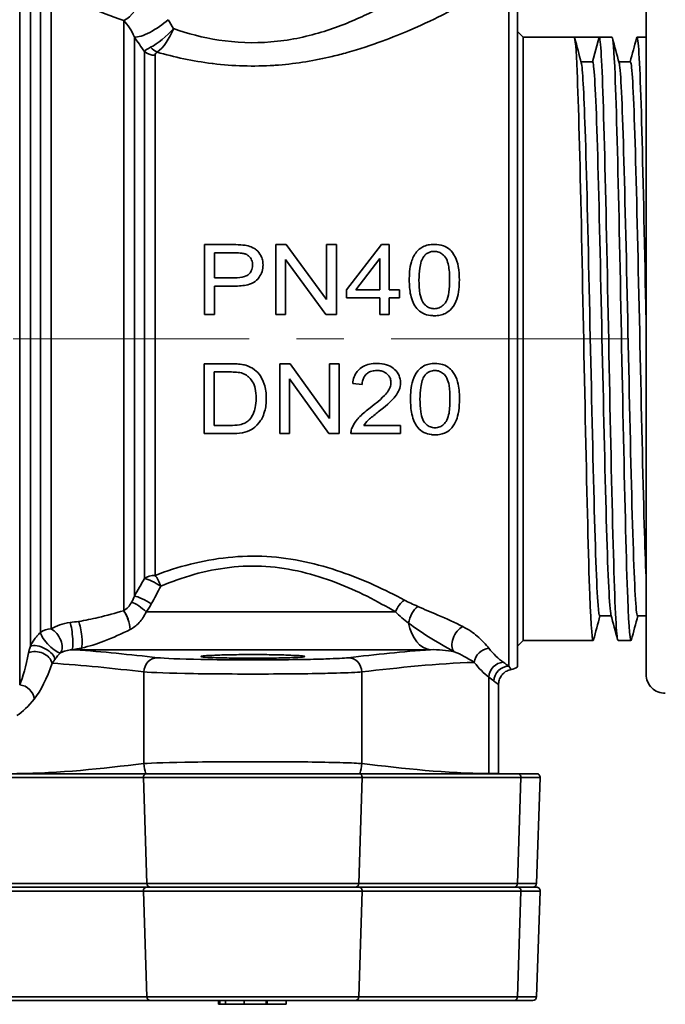
# Model space of a CAD drawing. Units: inches. Extents: x -762 to 4442, y -121 to 383.
# Drawn here: x -701 to -667, y -9 to 43 of the extents above; entities that cross this region are included whole.
import ezdxf

# ---------------------------------------------------------------- set-up
doc = ezdxf.new("R2010")
doc.units = ezdxf.units.IN
doc.header["$MEASUREMENT"] = 0
doc.linetypes.add('CENTER', pattern=[2, 1.25, -0.25, 0.25, -0.25])
doc.linetypes.add('LONG_DASH_DOTTED', pattern=[0.3001, 0.2362, -0.0295, 0.0049, -0.0295])
for name, color, linetype, lineweight in [('Centerline(Atlas Copco)', 7, 'LONG_DASH_DOTTED', 13), ('Visible Edges(Atlas Copco)', 7, 'Continuous', 35), ('Visible Tangent Edges(Atlas Copco)', 7, 'Continuous', 35)]:
    doc.layers.add(name, color=color, linetype=linetype, lineweight=lineweight)

# ---------------------------------------------------------------- blocks, each defined once
blk = doc.blocks.new('20')
at = {"layer": 'Centerline(Atlas Copco)', "linetype": 'CENTER', "ltscale": 10}
blk.add_line((-2.885, 0), (136.217, 0), dxfattribs=at)
at = {"layer": 'Visible Edges(Atlas Copco)'}
for p, q in [((90.6, -17.744), (90.6, 17.744)), ((83.8, 17.353), (83.8, -17.353)), ((84.1, 15.955), (83.8, 16.255)), ((84.1, -15.955), (84.1, 15.955)), ((84.1, 15.955), (86.8, 15.955)), ((86.8, 15.955), (88.12, 15.955)), ((87.77, 14.65), (88.12, 15.955)), ((88.12, 15.955), (88.8, 15.955)), ((90.12, 15.955), (90.6, 15.955)), ((87.163, 14.65), (87.77, 14.65)), ((89.163, 14.65), (89.77, 14.65)), ((67.237, 1.286), (67.237, 4.986)), ((68.771, 4.986), (67.237, 4.986)), ((71.016, 1.286), (71.016, 4.986)), ((71.569, 4.986), (71.016, 4.986)), ((71.569, 4.986), (73.701, 2.081)), ((73.701, 2.081), (73.701, 4.986)), ((74.217, 4.986), (73.701, 4.986)), ((74.217, 4.986), (74.217, 1.286)), ((74.756, 2.589), (76.608, 4.986)), ((77.014, 4.986), (76.608, 4.986)), ((77.014, 4.986), (77.014, 2.589)), ((67.776, 4.549), (68.816, 4.549)), ((67.776, 4.549), (67.776, 3.226)), ((71.532, 4.191), (71.532, 1.286)), ((73.664, 1.286), (71.532, 4.191)), ((76.515, 4.253), (75.246, 2.589)), ((76.515, 2.589), (76.515, 4.253)), ((68.828, 3.226), (67.776, 3.226)), ((67.776, 2.789), (67.776, 1.286)), ((67.776, 2.789), (68.819, 2.789)), ((74.756, 2.171), (74.756, 2.589)), ((74.756, 2.171), (76.515, 2.171)), ((76.515, 2.589), (75.246, 2.589)), ((76.515, 1.286), (76.515, 2.171)), ((77.564, 2.589), (77.014, 2.589)), ((77.014, 2.171), (77.014, 1.286)), ((77.014, 2.171), (77.564, 2.171)), ((77.564, 2.589), (77.564, 2.171)), ((67.237, 1.286), (67.776, 1.286)), ((71.016, 1.286), (71.532, 1.286)), ((73.664, 1.286), (74.217, 1.286)), ((76.515, 1.286), (77.014, 1.286)), ((67.229, -5.014), (67.229, -1.314)), ((68.596, -1.314), (67.229, -1.314)), ((71.233, -5.014), (71.233, -1.314)), ((71.772, -1.314), (71.233, -1.314)), ((71.772, -1.314), (73.859, -4.219)), ((73.859, -4.219), (73.859, -1.314)), ((74.364, -1.314), (73.859, -1.314)), ((74.364, -1.314), (74.364, -5.014)), ((67.756, -1.751), (67.756, -4.577)), ((67.756, -1.751), (68.591, -1.751)), ((71.738, -2.109), (71.738, -5.014)), ((73.825, -5.014), (71.738, -2.109)), ((75.585, -2.417), (75.083, -2.369)), ((68.605, -4.577), (67.756, -4.577)), ((77.615, -4.577), (75.669, -4.577)), ((77.615, -4.577), (77.615, -5.014)), ((67.229, -5.014), (68.661, -5.014)), ((71.233, -5.014), (71.738, -5.014)), ((73.825, -5.014), (74.364, -5.014)), ((74.99, -5.014), (77.615, -5.014)), ((88.15, -14.65), (88.757, -14.65)), ((90.15, -14.65), (90.6, -14.65)), ((84.1, -15.955), (83.8, -16.255)), ((84.1, -15.955), (87.8, -15.955)), ((89.12, -15.955), (89.8, -15.955)), ((82.8, -22.994), (82.8, -18.279)), ((64.2, -23), (55.803, -23)), ((64.2, -23), (75.4, -23)), ((83.797, -23), (75.4, -23)), ((83.797, -23), (84.802, -23)), ((84.807, -28.807), (85.002, -23.207)), ((64.2, -29), (55.803, -29)), ((64.2, -29), (75.4, -29)), ((83.797, -29), (75.4, -29)), ((83.797, -29), (84.802, -29)), ((84.807, -34.807), (85.002, -29.207)), ((55.986, -35), (64.382, -35)), ((75.218, -35), (64.382, -35)), ((67.99, -35), (67.99, -35.2)), ((68.049, -35), (68.049, -35.2)), ((70.506, -35), (70.506, -35.2)), ((70.551, -35.2), (70.506, -35.2)), ((70.551, -35), (70.551, -35.2)), ((71.562, -35), (71.562, -35.2)), ((75.218, -35), (83.614, -35)), ((84.607, -35), (83.614, -35))]:
    blk.add_line(p, q, dxfattribs=at)
for centre, radius, start, end in [((83.338, -16.7), 0.8, 279.4113, 305.2644), ((91.6, -17.744), 1, 180, 271), ((81.3, -22.994), 1.5, 359.7833, 0), ((84.802, -23.2), 0.2, 358, 90), ((84.607, -28.8), 0.2, 270, 358), ((84.802, -29.2), 0.2, 358, 90), ((84.607, -34.8), 0.2, 270, 358)]:
    blk.add_arc(centre, radius, start, end, dxfattribs=at)
for points, knots in [([(87.824, -15.91), (87.757, -16.153), (87.689, -15.315), (87.622, -13.532), (87.548, -11.558), (87.474, -8.441), (87.399, -4.895), (87.325, -1.349), (87.251, 2.6), (87.176, 6.048), (87.102, 9.496), (87.028, 12.416), (86.953, 14.142), (86.902, 15.327), (86.851, 15.955), (86.8, 15.955)], [-3.215912, -3.215912, -3.215912, -3.215912, -2.583242, -2.583242, -2.583242, -1.882631, -1.882631, -1.882631, -1.18202, -1.18202, -1.18202, -0.481409, -0.481409, -0.481409, 0, 0, 0, 0]), ([(88.12, 15.955), (88.194, 15.955), (88.269, 14.599), (88.343, 12.197), (88.417, 9.795), (88.492, 6.365), (88.566, 2.693), (88.64, -0.98), (88.715, -4.867), (88.789, -8.08), (88.863, -11.293), (88.938, -13.807), (89.012, -15.046), (89.048, -15.646), (89.084, -15.945), (89.12, -15.945)], [0, 0, 0, 0, 0.700611, 0.700611, 0.700611, 1.401222, 1.401222, 1.401222, 2.101833, 2.101833, 2.101833, 2.802444, 2.802444, 2.802444, 3.141593, 3.141593, 3.141593, 3.141593]), ([(89.824, -15.909), (89.759, -16.142), (89.694, -15.375), (89.629, -13.717), (89.555, -11.814), (89.481, -8.753), (89.406, -5.233), (89.332, -1.713), (89.258, 2.238), (89.183, 5.717), (89.109, 9.196), (89.035, 12.175), (88.96, 13.973), (88.907, 15.266), (88.853, 15.942), (88.8, 15.949)], [-9.499097, -9.499097, -9.499097, -9.499097, -8.888741, -8.888741, -8.888741, -8.18813, -8.18813, -8.18813, -7.487519, -7.487519, -7.487519, -6.786908, -6.786908, -6.786908, -6.283185, -6.283185, -6.283185, -6.283185]), ([(90.096, 15.909), (90.107, 15.948), (90.117, 15.962), (90.127, 15.951), (90.201, 15.868), (90.276, 14.429), (90.35, 11.964), (90.424, 9.499), (90.499, 6.027), (90.573, 2.341), (90.582, 1.896), (90.591, 1.447), (90.6, 0.998)], [6.208866, 6.208866, 6.208866, 6.208866, 6.305498, 6.305498, 6.305498, 7.006109, 7.006109, 7.006109, 7.70672, 7.70672, 7.70672, 7.791408, 7.791408, 7.791408, 7.791408]), ([(87.175, 14.601), (87.243, 14.343), (87.31, 13.089), (87.377, 11.055), (87.453, 8.762), (87.529, 5.496), (87.605, 2.035), (87.681, -1.426), (87.757, -5.053), (87.833, -7.984), (87.909, -10.914), (87.985, -13.123), (88.061, -14.085), (88.091, -14.459), (88.12, -14.643), (88.15, -14.641)], [0.080912, 0.080912, 0.080912, 0.080912, 0.715718, 0.715718, 0.715718, 1.431435, 1.431435, 1.431435, 2.147153, 2.147153, 2.147153, 2.86287, 2.86287, 2.86287, 3.141593, 3.141593, 3.141593, 3.141593]), ([(87.77, 14.65), (87.846, 14.65), (87.922, 13.349), (87.998, 11.055), (88.074, 8.762), (88.15, 5.496), (88.226, 2.035), (88.302, -1.426), (88.378, -5.053), (88.454, -7.984), (88.53, -10.914), (88.606, -13.123), (88.682, -14.085), (88.703, -14.35), (88.724, -14.52), (88.744, -14.596)], [0, 0, 0, 0, 0.715718, 0.715718, 0.715718, 1.431435, 1.431435, 1.431435, 2.147153, 2.147153, 2.147153, 2.86287, 2.86287, 2.86287, 3.060681, 3.060681, 3.060681, 3.060681]), ([(89.175, 14.601), (89.184, 14.571), (89.192, 14.526), (89.2, 14.467), (89.276, 13.916), (89.352, 12.082), (89.428, 9.402), (89.504, 6.722), (89.58, 3.217), (89.656, -0.277), (89.732, -3.772), (89.808, -7.226), (89.884, -9.82), (89.959, -12.414), (90.035, -14.124), (90.111, -14.544), (90.124, -14.615), (90.137, -14.649), (90.15, -14.647)], [6.364097, 6.364097, 6.364097, 6.364097, 6.441458, 6.441458, 6.441458, 7.157176, 7.157176, 7.157176, 7.872894, 7.872894, 7.872894, 8.588611, 8.588611, 8.588611, 9.304329, 9.304329, 9.304329, 9.424778, 9.424778, 9.424778, 9.424778]), ([(89.77, 14.645), (89.787, 14.648), (89.804, 14.589), (89.821, 14.467), (89.897, 13.916), (89.973, 12.082), (90.048, 9.402), (90.124, 6.722), (90.2, 3.217), (90.276, -0.277), (90.352, -3.772), (90.428, -7.226), (90.504, -9.82), (90.536, -10.912), (90.568, -11.847), (90.6, -12.596)], [6.283185, 6.283185, 6.283185, 6.283185, 6.441458, 6.441458, 6.441458, 7.157176, 7.157176, 7.157176, 7.872894, 7.872894, 7.872894, 8.588611, 8.588611, 8.588611, 8.889941, 8.889941, 8.889941, 8.889941]), ([(69.389, 4.949), (69.25, 4.973), (69.071, 4.982), (68.905, 4.985), (68.86, 4.986), (68.816, 4.986), (68.771, 4.986)], [-0.06327482, -0.06327482, -0.06327482, -0.06327482, -0.013309, -0.013309, -0.013309, 0, 0, 0, 0]), ([(70.339, 3.914), (70.339, 4.003), (70.33, 4.091), (70.289, 4.261), (70.259, 4.341), (70.172, 4.505), (70.098, 4.617), (69.932, 4.753), (69.849, 4.812), (69.615, 4.905), (69.502, 4.932), (69.389, 4.949)], [-0.3526345, -0.3526345, -0.3526345, -0.3526345, -0.2634939, -0.2634939, -0.1769062, -0.1769062, -0.0760985, -0.0760985, -0.0343415, -0.0343415, 0, 0, 0, 0]), ([(79.4, 5), (79.29, 5), (79.179, 4.99), (78.974, 4.944), (78.88, 4.911), (78.649, 4.79), (78.542, 4.69), (78.336, 4.443), (78.249, 4.262), (78.091, 3.745), (78.075, 3.37), (78.075, 3.111)], [-0.1901432, -0.1901432, -0.1901432, -0.1901432, -0.1707453, -0.1707453, -0.1530526, -0.1530526, -0.12447, -0.12447, -0.0790373, -0.0790373, 0, 0, 0, 0]), ([(80.723, 3.111), (80.723, 3.343), (80.711, 3.597), (80.628, 4.04), (80.567, 4.191), (80.408, 4.528), (80.293, 4.648), (80.117, 4.811), (79.993, 4.877), (79.731, 4.976), (79.566, 5), (79.4, 5)], [-0.1206033, -0.1206033, -0.1206033, -0.1206033, -0.1113362, -0.1113362, -0.1023616, -0.1023616, -0.0844427, -0.0844427, -0.0498017, -0.0498017, 0, 0, 0, 0]), ([(68.816, 4.549), (68.915, 4.549), (69.027, 4.547), (69.125, 4.54), (69.192, 4.536), (69.265, 4.528), (69.318, 4.515)], [-0.04128592, -0.04128592, -0.04128592, -0.04128592, -0.01663882, -0.01663882, -0.01663882, 0, 0, 0, 0]), ([(69.318, 4.515), (69.373, 4.502), (69.426, 4.482), (69.523, 4.429), (69.567, 4.397), (69.646, 4.318), (69.698, 4.255), (69.771, 4.081), (69.787, 3.992), (69.787, 3.9)], [0, 0, 0, 0, 0.01698413, 0.01698413, 0.03355175, 0.03355175, 0.0510068, 0.0510068, 0.0673752, 0.0673752, 0.0673752, 0.0673752]), ([(78.588, 3.111), (78.588, 3.317), (78.598, 3.534), (78.645, 3.858), (78.672, 3.985), (78.744, 4.192), (78.786, 4.283), (78.845, 4.36)], [0, 0, 0, 0, 0.0628258, 0.0628258, 0.1007491, 0.1007491, 0.1303321, 0.1303321, 0.1303321, 0.1303321]), ([(78.845, 4.36), (78.882, 4.408), (78.925, 4.452), (78.974, 4.49), (79.02, 4.525), (79.07, 4.554), (79.125, 4.576), (79.211, 4.61), (79.302, 4.625), (79.395, 4.625)], [-0.06430279, -0.06430279, -0.06430279, -0.06430279, -0.04562658, -0.04562658, -0.04562658, -0.02787916, -0.02787916, -0.02787916, 0, 0, 0, 0]), ([(79.395, 4.625), (79.476, 4.625), (79.556, 4.612), (79.709, 4.558), (79.778, 4.517), (79.897, 4.419), (79.973, 4.35), (80.09, 4.126), (80.125, 4), (80.19, 3.677), (80.21, 3.418), (80.21, 3.111)], [0, 0, 0, 0, 0.0245026, 0.0245026, 0.0490428, 0.0490428, 0.0712312, 0.0712312, 0.0905724, 0.0905724, 0.1254348, 0.1254348, 0.1254348, 0.1254348]), ([(68.819, 2.789), (69.051, 2.789), (69.304, 2.807), (69.665, 2.902), (69.803, 2.956), (69.932, 3.049), (70.031, 3.121), (70.199, 3.349), (70.252, 3.451), (70.323, 3.676), (70.339, 3.795), (70.339, 3.914)], [-1.222748, -1.222748, -1.222748, -1.222748, -0.540383, -0.540383, -0.122544, -0.122544, -0.072224, -0.072224, -0.036763, -0.036763, 0, 0, 0, 0]), ([(69.787, 3.9), (69.787, 3.845), (69.782, 3.789), (69.759, 3.685), (69.743, 3.637), (69.687, 3.524), (69.642, 3.466), (69.545, 3.382), (69.479, 3.334), (69.204, 3.243), (69.015, 3.226), (68.828, 3.226)], [0, 0, 0, 0, 0.01704418, 0.01704418, 0.03262314, 0.03262314, 0.05550634, 0.05550634, 0.07126092, 0.07126092, 0.0919648, 0.0919648, 0.0919648, 0.0919648]), ([(78.075, 3.111), (78.075, 2.85), (78.094, 2.576), (78.179, 2.182), (78.221, 2.044), (78.331, 1.804), (78.395, 1.698), (78.475, 1.605)], [-0.1589946, -0.1589946, -0.1589946, -0.1589946, -0.0796765, -0.0796765, -0.0370543, -0.0370543, 0, 0, 0, 0]), ([(79.4, 1.596), (79.314, 1.596), (79.231, 1.61), (79.07, 1.672), (78.998, 1.718), (78.897, 1.809), (78.835, 1.869), (78.712, 2.07), (78.667, 2.231), (78.599, 2.618), (78.588, 2.877), (78.588, 3.111)], [0, 0, 0, 0, 0.0257653, 0.0257653, 0.0516932, 0.0516932, 0.0668068, 0.0668068, 0.0896495, 0.0896495, 0.1232389, 0.1232389, 0.1232389, 0.1232389]), ([(79.4, 1.224), (79.505, 1.224), (79.61, 1.233), (79.807, 1.274), (79.897, 1.304), (80.126, 1.417), (80.234, 1.512), (80.457, 1.767), (80.54, 1.949), (80.701, 2.424), (80.723, 2.812), (80.723, 3.111)], [-0.1855081, -0.1855081, -0.1855081, -0.1855081, -0.1697502, -0.1697502, -0.1553994, -0.1553994, -0.131428, -0.131428, -0.0907945, -0.0907945, 0, 0, 0, 0]), ([(80.21, 3.111), (80.21, 2.899), (80.2, 2.671), (80.145, 2.292), (80.103, 2.115), (80.023, 1.97), (79.971, 1.875), (79.806, 1.723), (79.733, 1.675), (79.571, 1.611), (79.487, 1.596), (79.4, 1.596)], [0, 0, 0, 0, 0.0643501, 0.0643501, 0.1165088, 0.1165088, 0.120084, 0.120084, 0.1223638, 0.1223638, 0.124615, 0.124615, 0.124615, 0.124615]), ([(78.475, 1.605), (78.566, 1.502), (78.672, 1.418), (78.794, 1.356), (78.92, 1.292), (79.056, 1.254), (79.198, 1.236), (79.265, 1.228), (79.333, 1.224), (79.4, 1.224)], [-0.1041087, -0.1041087, -0.1041087, -0.1041087, -0.0629613, -0.0629613, -0.0629613, -0.0203221, -0.0203221, -0.0203221, 0, 0, 0, 0]), ([(69.304, -1.368), (69.197, -1.344), (69.072, -1.331), (68.843, -1.317), (68.716, -1.314), (68.596, -1.314)], [-0.0687389, -0.0687389, -0.0687389, -0.0687389, -0.03601383, -0.03601383, 0, 0, 0, 0]), ([(69.888, -1.633), (69.75, -1.523), (69.593, -1.447), (69.423, -1.398), (69.384, -1.386), (69.344, -1.376), (69.304, -1.368)], [-0.06526106, -0.06526106, -0.06526106, -0.06526106, -0.01226712, -0.01226712, -0.01226712, 0, 0, 0, 0]), ([(76.371, -1.3), (76.236, -1.3), (76.099, -1.312), (75.85, -1.367), (75.737, -1.407), (75.53, -1.52), (75.42, -1.6), (75.254, -1.807), (75.201, -1.904), (75.119, -2.124), (75.095, -2.246), (75.083, -2.369)], [-0.2182607, -0.2182607, -0.2182607, -0.2182607, -0.1644193, -0.1644193, -0.1167711, -0.1167711, -0.0708723, -0.0708723, -0.0372522, -0.0372522, 0, 0, 0, 0]), ([(77.61, -2.327), (77.61, -2.242), (77.6, -2.159), (77.56, -1.999), (77.53, -1.924), (77.412, -1.716), (77.31, -1.62), (77.132, -1.477), (77.01, -1.414), (76.715, -1.32), (76.542, -1.3), (76.371, -1.3)], [-0.1479504, -0.1479504, -0.1479504, -0.1479504, -0.1335883, -0.1335883, -0.1197912, -0.1197912, -0.0929163, -0.0929163, -0.0511399, -0.0511399, 0, 0, 0, 0]), ([(79.437, -1.3), (79.331, -1.3), (79.224, -1.31), (79.025, -1.354), (78.934, -1.386), (78.709, -1.506), (78.604, -1.604), (78.404, -1.845), (78.318, -2.02), (78.158, -2.532), (78.14, -2.91), (78.14, -3.189)], [-0.2079708, -0.2079708, -0.2079708, -0.2079708, -0.1863827, -0.1863827, -0.1666749, -0.1666749, -0.1346239, -0.1346239, -0.0853442, -0.0853442, 0, 0, 0, 0]), ([(80.731, -3.189), (80.731, -2.977), (80.722, -2.67), (80.625, -2.225), (80.559, -2.044), (80.38, -1.719), (80.28, -1.614), (80.122, -1.487), (80.007, -1.408), (79.708, -1.316), (79.572, -1.3), (79.437, -1.3)], [-0.299706, -0.299706, -0.299706, -0.299706, -0.2157015, -0.2157015, -0.158544, -0.158544, -0.093925, -0.093925, -0.0406463, -0.0406463, 0, 0, 0, 0]), ([(68.591, -1.751), (68.706, -1.751), (68.829, -1.755), (69.059, -1.776), (69.177, -1.794), (69.27, -1.827)], [0, 0, 0, 0, 0.03461411, 0.03461411, 0.06905493, 0.06905493, 0.06905493, 0.06905493]), ([(69.27, -1.827), (69.326, -1.847), (69.38, -1.873), (69.483, -1.936), (69.531, -1.973), (69.686, -2.114), (69.756, -2.222), (69.85, -2.376), (69.894, -2.5), (69.96, -2.791), (69.973, -2.967), (69.973, -3.136)], [0, 0, 0, 0, 0.0178512, 0.0178512, 0.0362233, 0.0362233, 0.0808743, 0.0808743, 0.1907387, 0.1907387, 0.3363119, 0.3363119, 0.3363119, 0.3363119]), ([(70.514, -3.144), (70.514, -2.89), (70.483, -2.633), (70.34, -2.193), (70.26, -2.055), (70.112, -1.838), (70.009, -1.727), (69.888, -1.633)], [-0.1204785, -0.1204785, -0.1204785, -0.1204785, -0.079228, -0.079228, -0.0460932, -0.0460932, 0, 0, 0, 0]), ([(75.585, -2.417), (75.585, -2.34), (75.594, -2.264), (75.63, -2.123), (75.657, -2.059), (75.747, -1.914), (75.814, -1.855), (75.938, -1.766), (76.012, -1.732), (76.178, -1.685), (76.269, -1.675), (76.36, -1.675)], [-0.1032783, -0.1032783, -0.1032783, -0.1032783, -0.08737, -0.08737, -0.0729691, -0.0729691, -0.0519643, -0.0519643, -0.0272245, -0.0272245, 0, 0, 0, 0]), ([(76.36, -1.675), (76.436, -1.675), (76.513, -1.682), (76.654, -1.716), (76.719, -1.74), (76.876, -1.828), (76.939, -1.893), (77.019, -1.991), (77.052, -2.049), (77.097, -2.179), (77.108, -2.246), (77.108, -2.315)], [-0.08269573, -0.08269573, -0.08269573, -0.08269573, -0.07037942, -0.07037942, -0.05912894, -0.05912894, -0.04131675, -0.04131675, -0.02086226, -0.02086226, 0, 0, 0, 0]), ([(78.642, -3.189), (78.642, -2.985), (78.651, -2.767), (78.698, -2.443), (78.723, -2.316), (78.794, -2.109), (78.836, -2.017), (78.893, -1.94)], [0, 0, 0, 0, 0.0623908, 0.0623908, 0.0996842, 0.0996842, 0.1286097, 0.1286097, 0.1286097, 0.1286097]), ([(78.893, -1.94), (78.929, -1.892), (78.97, -1.848), (79.018, -1.811), (79.063, -1.775), (79.112, -1.746), (79.165, -1.724), (79.25, -1.69), (79.34, -1.675), (79.431, -1.675)], [-0.06290356, -0.06290356, -0.06290356, -0.06290356, -0.04476788, -0.04476788, -0.04476788, -0.02749955, -0.02749955, -0.02749955, 0, 0, 0, 0]), ([(79.431, -1.675), (79.515, -1.675), (79.596, -1.689), (79.752, -1.748), (79.822, -1.793), (79.946, -1.903), (80.012, -1.97), (80.123, -2.202), (80.157, -2.339), (80.218, -2.694), (80.229, -2.955), (80.229, -3.189)], [0, 0, 0, 0, 0.0250553, 0.0250553, 0.0501845, 0.0501845, 0.0748525, 0.0748525, 0.0987777, 0.0987777, 0.1434606, 0.1434606, 0.1434606, 0.1434606]), ([(77.108, -2.315), (77.108, -2.399), (77.09, -2.481), (77.025, -2.65), (76.974, -2.736), (76.833, -2.93), (76.639, -3.161), (76.005, -3.646)], [-0.5462955, -0.5462955, -0.5462955, -0.5462955, -0.4052427, -0.4052427, -0.2413727, -0.2413727, 0, 0, 0, 0]), ([(76.436, -3.866), (77.005, -3.417), (77.204, -3.207), (77.441, -2.917), (77.503, -2.795), (77.585, -2.578), (77.61, -2.455), (77.61, -2.327)], [-0.09812065, -0.09812065, -0.09812065, -0.09812065, -0.07033154, -0.07033154, -0.0387383, -0.0387383, 0, 0, 0, 0]), ([(68.661, -5.014), (68.855, -5.014), (69.055, -5), (69.427, -4.926), (69.591, -4.87), (69.833, -4.733), (69.979, -4.632), (70.242, -4.295), (70.337, -4.13), (70.489, -3.622), (70.514, -3.382), (70.514, -3.144)], [-0.677069, -0.677069, -0.677069, -0.677069, -0.4812585, -0.4812585, -0.2933041, -0.2933041, -0.162425, -0.162425, -0.0723147, -0.0723147, 0, 0, 0, 0]), ([(69.973, -3.136), (69.973, -3.53), (69.903, -3.774), (69.803, -4.009), (69.766, -4.081), (69.68, -4.209), (69.632, -4.266), (69.578, -4.318)], [0, 0, 0, 0, 0.1202137, 0.1202137, 0.1753497, 0.1753497, 0.2261795, 0.2261795, 0.2261795, 0.2261795]), ([(78.14, -3.189), (78.14, -3.453), (78.158, -3.727), (78.243, -4.12), (78.284, -4.257), (78.391, -4.496), (78.453, -4.602), (78.532, -4.695)], [-0.1608593, -0.1608593, -0.1608593, -0.1608593, -0.0806654, -0.0806654, -0.0374585, -0.0374585, 0, 0, 0, 0]), ([(79.437, -4.704), (79.352, -4.704), (79.27, -4.69), (79.111, -4.627), (79.041, -4.581), (78.908, -4.459), (78.846, -4.389), (78.737, -4.146), (78.703, -3.993), (78.651, -3.642), (78.642, -3.408), (78.642, -3.189)], [0, 0, 0, 0, 0.0254898, 0.0254898, 0.0513618, 0.0513618, 0.0803973, 0.0803973, 0.1120897, 0.1120897, 0.1611667, 0.1611667, 0.1611667, 0.1611667]), ([(79.437, -5.076), (79.539, -5.076), (79.641, -5.067), (79.832, -5.026), (79.92, -4.997), (80.157, -4.878), (80.261, -4.776), (80.436, -4.574), (80.516, -4.429), (80.61, -4.183), (80.659, -4.032), (80.721, -3.601), (80.731, -3.392), (80.731, -3.189)], [-0.4099639, -0.4099639, -0.4099639, -0.4099639, -0.366841, -0.366841, -0.3272413, -0.3272413, -0.253424, -0.253424, -0.1338305, -0.1338305, -0.0618407, -0.0618407, 0, 0, 0, 0]), ([(80.229, -3.189), (80.229, -3.43), (80.218, -3.693), (80.154, -4.049), (80.12, -4.185), (80.012, -4.404), (79.952, -4.467), (79.834, -4.578), (79.763, -4.625), (79.605, -4.689), (79.522, -4.704), (79.437, -4.704)], [0, 0, 0, 0, 0.0731953, 0.0731953, 0.1120362, 0.1120362, 0.148613, 0.148613, 0.1896819, 0.1896819, 0.2299175, 0.2299175, 0.2299175, 0.2299175]), ([(76.005, -3.646), (75.822, -3.786), (75.623, -3.949), (75.418, -4.153), (75.376, -4.197), (75.217, -4.38), (75.114, -4.532), (75.046, -4.698)], [-0.1450192, -0.1450192, -0.1450192, -0.1450192, -0.0741621, -0.0741621, -0.0554396, -0.0554396, 0, 0, 0, 0]), ([(75.669, -4.577), (75.776, -4.415), (75.911, -4.295), (76.11, -4.123), (76.291, -3.98), (76.436, -3.866)], [-0.08443097, -0.08443097, -0.08443097, -0.08443097, -0.0557952, -0.0557952, 0, 0, 0, 0]), ([(69.578, -4.318), (69.518, -4.374), (69.448, -4.418), (69.3, -4.486), (69.214, -4.518), (68.934, -4.569), (68.76, -4.577), (68.605, -4.577)], [0, 0, 0, 0, 0.02498342, 0.02498342, 0.04920115, 0.04920115, 0.07854297, 0.07854297, 0.07854297, 0.07854297]), ([(75.046, -4.698), (75.012, -4.782), (74.993, -4.869), (74.99, -4.958), (74.989, -4.977), (74.989, -4.995), (74.99, -5.014)], [-0.03378968, -0.03378968, -0.03378968, -0.03378968, -0.00583251, -0.00583251, -0.00583251, 0, 0, 0, 0]), ([(78.532, -4.695), (78.621, -4.798), (78.725, -4.882), (78.847, -4.945), (78.971, -5.01), (79.106, -5.048), (79.246, -5.065), (79.309, -5.073), (79.373, -5.076), (79.437, -5.076)], [-0.1030832, -0.1030832, -0.1030832, -0.1030832, -0.0615427, -0.0615427, -0.0615427, -0.0191187, -0.0191187, -0.0191187, 0, 0, 0, 0]), ([(67.067, -16.791), (67.102, -16.78), (67.199, -16.768), (67.511, -16.746), (67.727, -16.735), (68.204, -16.719), (68.499, -16.712), (69.137, -16.702), (69.48, -16.7), (70.12, -16.7), (70.463, -16.702), (71.101, -16.712), (71.396, -16.719), (71.873, -16.735), (72.089, -16.746), (72.401, -16.768), (72.498, -16.78), (72.574, -16.804), (72.538, -16.818), (72.299, -16.843), (72.096, -16.854), (71.601, -16.872), (71.28, -16.88), (70.564, -16.89), (70.171, -16.892), (69.429, -16.892), (69.036, -16.89), (68.32, -16.88), (67.999, -16.872), (67.504, -16.854), (67.301, -16.843), (67.062, -16.818), (67.026, -16.804), (67.067, -16.791)], [0, 0, 0, 0, 0.096081, 0.096081, 0.192162, 0.192162, 0.288175, 0.288175, 0.384188, 0.384188, 0.480201, 0.480201, 0.576214, 0.576214, 0.672295, 0.672295, 0.768376, 0.768376, 0.879664, 0.879664, 0.990952, 0.990952, 1.1022, 1.1022, 1.213449, 1.213449, 1.324697, 1.324697, 1.435946, 1.435946, 1.547234, 1.547234, 1.658521, 1.658521, 1.658521, 1.658521]), ([(83.469, -17.489), (83.385, -17.503), (83.303, -17.531), (83.152, -17.611), (83.081, -17.663), (82.965, -17.786), (82.917, -17.856), (82.843, -18.009), (82.818, -18.093), (82.802, -18.211), (82.8, -18.245), (82.8, -18.279)], [0, 0, 0, 0, 0.0254724, 0.0254724, 0.0511481, 0.0511481, 0.0762338, 0.0762338, 0.1018662, 0.1018662, 0.1120667, 0.1120667, 0.1120667, 0.1120667]), ([(68.348, -35.2), (68.3, -35.2), (68.251, -35.2), (68.151, -35.2), (68.1, -35.2), (68.049, -35.2)], [-0.03061745, -0.03061745, -0.03061745, -0.03061745, -0.01531489, -0.01531489, 0, 0, 0, 0]), ([(69.343, -35.2), (69.158, -35.2), (68.969, -35.2), (68.659, -35.2), (68.511, -35.2), (68.348, -35.2)], [-0.1208193, -0.1208193, -0.1208193, -0.1208193, -0.0521232, -0.0521232, 0, 0, 0, 0]), ([(70.506, -35.2), (70.453, -35.2), (70.401, -35.2), (70.256, -35.2), (70.166, -35.2), (69.984, -35.2), (69.774, -35.2), (69.343, -35.2)], [-0.4567421, -0.4567421, -0.4567421, -0.4567421, -0.3681027, -0.3681027, -0.2029541, -0.2029541, 0, 0, 0, 0]), ([(71.562, -35.2), (71.562, -35.2), (71.543, -35.2), (71.452, -35.2), (71.393, -35.2), (71.253, -35.2), (71.164, -35.2), (70.879, -35.2), (70.715, -35.2), (70.551, -35.2)], [-0.241888, -0.241888, -0.241888, -0.241888, -0.1607567, -0.1607567, -0.0957649, -0.0957649, -0.0493562, -0.0493562, 0, 0, 0, 0])]:
    blk.add_open_spline(points, degree=3, knots=knots, dxfattribs=at)
for points in [[(86.824, 15.911), (86.941, 15.475), (87.058, 15.038), (87.175, 14.602)], [(88.824, 15.911), (88.941, 15.475), (89.058, 15.038), (89.175, 14.602)], [(89.757, 14.65), (89.87, 15.07), (89.983, 15.491), (90.096, 15.911)], [(88.163, -14.65), (88.05, -15.07), (87.937, -15.491), (87.824, -15.911)], [(89.096, -15.911), (88.979, -15.475), (88.862, -15.038), (88.744, -14.602)], [(90.163, -14.65), (90.05, -15.07), (89.937, -15.491), (89.824, -15.911)], [(83.469, -17.489), (83.469, -17.489), (83.469, -17.489), (83.469, -17.489)], [(82.8, -18.279), (82.8, -18.279), (82.8, -18.279), (82.8, -18.279)], [(68.049, -35.2), (68.007, -35.2), (67.99, -35.2), (67.99, -35.2)]]:
    blk.add_open_spline(points, degree=3, dxfattribs=at)
at = {"layer": 'Visible Tangent Edges(Atlas Copco)'}
for p, q in [((57.469, -18.302), (57.469, 19.5)), ((58.034, 19.266), (58.034, -16.248)), ((58.566, -15.531), (58.566, 18.734)), ((59.131, -15.337), (59.131, 18.46)), ((83.338, -17.312), (83.338, 17.5)), ((62.969, -14.377), (62.969, 16.832)), ((63.534, 15.956), (63.534, -13.603)), ((64.066, -12.679), (64.066, 15.201)), ((64.631, 15), (64.631, -12.511)), ((62.969, -14.377), (62.964, -14.378)), ((64.159, -14.446), (77.35, -14.446)), ((63.312, -15.37), (63.317, -15.368)), ((79.146, -16.445), (60.406, -16.445)), ((64.04, -17.615), (64.04, -22.467)), ((75.56, -17.615), (75.56, -22.467)), ((82.28, -17.887), (82.28, -22.994)), ((55.617, -23.207), (64.014, -23.207)), ((75.586, -23.207), (64.014, -23.207)), ((64.196, -28.807), (64.014, -23.207)), ((75.404, -28.807), (75.586, -23.207)), ((75.586, -23.207), (83.983, -23.207)), ((82.28, -22.994), (82.8, -22.994)), ((83.801, -28.807), (83.983, -23.207)), ((85.002, -23.207), (83.983, -23.207)), ((64.196, -28.807), (55.799, -28.807)), ((64.196, -28.807), (75.404, -28.807)), ((83.801, -28.807), (75.404, -28.807)), ((83.801, -28.807), (84.807, -28.807)), ((55.617, -29.207), (64.014, -29.207)), ((75.586, -29.207), (64.014, -29.207)), ((64.196, -34.807), (64.014, -29.207)), ((75.404, -34.807), (75.586, -29.207)), ((75.586, -29.207), (83.983, -29.207)), ((83.801, -34.807), (83.983, -29.207)), ((85.002, -29.207), (83.983, -29.207)), ((64.196, -34.807), (55.799, -34.807)), ((64.196, -34.807), (75.404, -34.807)), ((83.801, -34.807), (75.404, -34.807)), ((83.801, -34.807), (84.807, -34.807)), ((68.348, -35), (68.348, -35.2)), ((69.343, -35), (69.343, -35.2))]:
    blk.add_line(p, q, dxfattribs=at)
for centre, major_axis, ratio, start_param, end_param in [((62.969, 18.196), (-0.527, -1.404), 0.610351, 0.551448, 1.796049), ((64.595, 16.883), (-1.236, -0.85), 0.299344, 0.368994, 1.981066), ((68.327, 10.176), (-13.525, 23.282), 0.029722, 4.966068, 4.987284), ((87.464, -19.562), (31.941, -46.54), 0.010031, 2.407337, 2.432103), ((64.631, 15.686), (0.8, 0), 0.857143, 3.926991, 4.712389), ((64.737, 15.858), (0.416, -0.684), 0.669859, 4.952711, 5.546005), ((64.631, -13.083), (-0.8, 0), 0.714918, 4.712389, 5.497787), ((64.631, -13.083), (-0.699, 0.39), 0.192989, 4.379114, 5.755092), ((64.631, -13.083), (-0.294, 0.744), 0.351686, 4.574334, 5.439762), ((63.812, -14.446), (-0.621, 0.504), 0.290274, 4.368645, 5.665385), ((64.1, -14.024), (-0.695, 0.397), 0.219597, 4.345638, 5.778284), ((77.814, -14.446), (0.388, 0.7), 0.529273, 0.808932, 1.856404), ((62.964, -15), (-0.235, 0.765), 0.34085, 4.106596, 5.5499), ((62.969, -14.999), (-0.235, 0.765), 0.340901, 4.107781, 5.549765), ((78.522, -14.8), (0.333, 0.728), 0.496288, 0.744342, 2.115901), ((60.138, -15.648), (0.083, -0.796), 0.142742, 0.056428, 2.508827), ((60.582, -15.591), (0.117, -0.791), 0.196417, 0.238869, 2.496675), ((79.243, -14.446), (0, -2), 0.629562, 5.011999, 6.227572), ((59.131, -16), (-0.8, 0), 0.82903, 4.712389, 5.497787), ((59.131, -16), (0.545, -0.586), 0.286107, 3.566973, 6.076737), ((59.131, -16), (0.41, -0.687), 0.60458, 0.249017, 2.363337), ((80.908, -15.914), (-0.37, -0.709), 0.632015, 3.832357, 6.04413), ((58.415, -17.16), (-0.756, 0.261), 0.74491, 3.574692, 5.614764), ((58.6, -16.726), (0.715, -0.358), 0.495775, 0.31995, 2.688795), ((60.357, -14.446), (0, -2), 0.629562, 0.037464, 0.303222), ((82.283, -17.112), (0.634, 0.488), 0.902128, 0.964006, 2.435394), ((83.493, -7.555), (0.747, -9.931), 0.384377, 5.773578, 5.975218), ((57.923, -13.401), (0.684, 6.241), 0.323238, 3.616484, 4.101816), ((64.76, -17.615), (0.083, 0.745), 0.959536, 0.122054, 1.676984), ((74.84, -17.615), (-0.083, 0.745), 0.959536, 4.606201, 6.161131), ((82.725, -7.9), (-0.736, 10.386), 0.367748, 2.634829, 2.83647), ((83.048, -17.887), (0.476, 0.643), 0.94, 0.667323, 2.178964), ((83.338, -18.103), (0.479, 0.641), 0.970871, 0.656343, 2.198786), ((57.469, -19.052), (-0.627, 0.497), 0.90524, 3.861051, 5.335052), ((56.929, -9.063), (0.805, 11.223), 0.373607, 3.422863, 3.642414), ((65.48, -22.467), (0.168, -1.491), 0.959524, 4.604886, 4.968651), ((74.12, -22.467), (-0.168, -1.491), 0.959524, 1.314535, 1.6783), ((64.2, -23.2), (0, 0.2), 0.932952, 0, 1.605703), ((75.4, -23.2), (0, 0.2), 0.932952, 4.677482, 6.283185), ((80.84, -22.994), (0, -1.5), 0.96, 1.567015, 1.570796), ((83.797, -23.2), (0, 0.2), 0.932952, 4.677482, 6.283185), ((64.2, -29.2), (0, 0.2), 0.932952, 0, 1.605703), ((64.382, -28.8), (0, -0.2), 0.932952, 4.747296, 6.283185), ((75.218, -28.8), (0, -0.2), 0.932952, 0, 1.53589), ((75.4, -29.2), (0, 0.2), 0.932952, 4.677482, 6.283185), ((83.614, -28.8), (0, -0.2), 0.932952, 0, 1.53589), ((83.797, -29.2), (0, 0.2), 0.932952, 4.677482, 6.283185), ((64.382, -34.8), (0, -0.2), 0.932952, 4.747296, 6.283185), ((75.218, -34.8), (0, -0.2), 0.932952, 0, 1.53589), ((83.614, -34.8), (0, -0.2), 0.932952, 0, 1.53589)]:
    blk.add_ellipse(centre, major_axis=major_axis, ratio=ratio, start_param=start_param, end_param=end_param, dxfattribs=at)
for points, knots in [([(79.05, 19), (79.048, 18.998), (78.627, 18.723), (76.534, 17.403), (73.479, 16.157), (70.781, 15.593), (68.02, 15.702), (66.347, 16.151), (65.602, 16.409)], [6.873776, 6.873776, 6.873776, 6.873776, 7.194455, 7.837463, 8.158966, 8.48047, 8.801974, 9.102017, 9.102017, 9.102017, 9.102017]), ([(59.13, 18.462), (59.132, 18.461), (59.36, 18.348), (60.437, 17.804), (62.287, 17.068), (62.969, 16.832)], [-0.8319595, -0.8319595, -0.8319595, -0.8319595, -0.8270559, -0.2756853, 0, 0, 0, 0]), ([(64.737, 15.165), (65.636, 14.91), (66.625, 14.693), (67.646, 14.565), (67.666, 14.563), (67.685, 14.56), (67.704, 14.558), (68.746, 14.431), (69.851, 14.397), (70.916, 14.466), (70.997, 14.471), (71.079, 14.477), (71.161, 14.484), (72.139, 14.562), (73.104, 14.726), (73.997, 14.938), (74.268, 15.003), (74.533, 15.072), (74.791, 15.145), (75.45, 15.329), (76.072, 15.538), (76.645, 15.748), (77.177, 15.944), (77.667, 16.143), (78.103, 16.33), (78.89, 16.668), (79.527, 16.982), (79.947, 17.193), (79.991, 17.215), (80.034, 17.237), (80.074, 17.257), (80.384, 17.414), (80.547, 17.498), (80.549, 17.5), (80.549, 17.5), (80.549, 17.5), (80.549, 17.5)], [-9.123478, -9.123478, -9.123478, -9.123478, -8.807914, -8.807914, -8.807914, -8.801945, -8.801945, -8.801945, -8.480838, -8.480838, -8.480838, -8.456123, -8.456123, -8.456123, -8.159213, -8.159213, -8.159213, -8.068833, -8.068833, -8.068833, -7.837711, -7.837711, -7.837711, -7.622872, -7.622872, -7.622872, -7.235497, -7.235497, -7.235497, -7.194235, -7.194235, -7.194235, -6.873757, -6.873757, -6.873757, -6.873757, -6.873757, -6.873757, -6.873757]), ([(65.602, 16.409), (65.6, 16.407), (65.599, 16.405), (65.263, 16.007), (64.776, 15.61), (64.391, 15.425)], [-0.0800781, -0.0800781, -0.0800781, -0.0800781, -0.07970155, -0.07970155, -0.00000003, -0.00000003, -0.00000003, -0.00000003]), ([(64.737, 15.165), (65.063, 15.395), (65.409, 15.899), (65.6, 16.404), (65.601, 16.406), (65.602, 16.409)], [0, 0, 0, 0, 0.07970155, 0.07970155, 0.0800781, 0.0800781, 0.0800781, 0.0800781]), ([(77.814, -13.814), (76.794, -13.273), (75.679, -12.745), (74.455, -12.324), (73.231, -11.903), (71.898, -11.592), (70.537, -11.514), (69.176, -11.435), (67.788, -11.591), (66.495, -11.918), (65.849, -12.081), (65.226, -12.286), (64.631, -12.511)], [-1.67691, -1.67691, -1.67691, -1.67691, -1.267113, -1.267113, -1.267113, -0.857316, -0.857316, -0.857316, -0.447518, -0.447518, -0.447518, -0.24262, -0.24262, -0.24262, -0.24262]), ([(64.931, -13.083), (65.491, -12.848), (67.251, -12.202), (70.52, -11.795), (74.288, -12.774), (76.388, -13.88), (77.35, -14.446)], [0.24262, 0.24262, 0.24262, 0.24262, 0.447518, 0.857316, 1.267113, 1.67691, 1.67691, 1.67691, 1.67691]), ([(63.39, -13.931), (63.337, -14.034), (63.272, -14.123), (63.2, -14.197), (63.128, -14.271), (63.048, -14.331), (62.969, -14.377)], [0, 0, 0, 0, 0.0529157, 0.0529157, 0.0529157, 0.1058313, 0.1058313, 0.1058313, 0.1058313]), ([(62.964, -14.378), (62.524, -14.508), (62.078, -14.632), (61.624, -14.74), (61.284, -14.821), (60.939, -14.894), (60.582, -14.945)], [-0.3161342, -0.3161342, -0.3161342, -0.3161342, -0.1691135, -0.1691135, -0.1691135, -0.0588479, -0.0588479, -0.0588479, -0.0588479]), ([(80.908, -15.218), (80.496, -15.012), (79.714, -14.656), (78.877, -14.308), (78.522, -14.153)], [-0.3153285, -0.3153285, -0.3153285, -0.3153285, -0.1351408, 0, 0, 0, 0]), ([(78.04, -15.036), (78.388, -15.307), (79.209, -15.849), (80.012, -16.302), (80.441, -16.547)], [0, 0, 0, 0, 0.1351408, 0.3150062, 0.3150062, 0.3150062, 0.3150062]), ([(58.566, -15.531), (58.503, -15.59), (58.395, -15.703), (58.244, -15.896), (58.127, -16.074), (58.06, -16.197), (58.034, -16.248)], [-0.15331615, -0.15331615, -0.15331615, -0.15331615, -0.12660869, -0.1065781, -0.07987064, -0.05984005, -0.05984005, -0.05984005, -0.05984005]), ([(60.733, -16.355), (61.156, -16.267), (61.543, -16.139), (61.914, -15.998), (62.408, -15.81), (62.87, -15.595), (63.312, -15.37)], [0.0588479, 0.0588479, 0.0588479, 0.0588479, 0.1691135, 0.1691135, 0.1691135, 0.3161342, 0.3161342, 0.3161342, 0.3161342]), ([(82.283, -16.364), (82.125, -16.167), (81.783, -15.783), (81.218, -15.373), (80.908, -15.218)], [-0.4422895, -0.4422895, -0.4422895, -0.4422895, -0.2618331, -0.1264908, -0.1264908, -0.1264908, -0.1264908]), ([(58.034, -16.248), (58.011, -16.32), (57.977, -16.442), (57.952, -16.558), (57.942, -16.607)], [-0.06217377, -0.06217377, -0.06217377, -0.06217377, -0.0266459, 0, 0, 0, 0]), ([(59.335, -16.954), (59.353, -16.929), (59.398, -16.869), (59.467, -16.783), (59.549, -16.689), (59.601, -16.634), (59.631, -16.605)], [0.05984005, 0.05984005, 0.05984005, 0.05984005, 0.07987064, 0.1065781, 0.12660869, 0.15331614, 0.15331614, 0.15331614, 0.15331614]), ([(59.631, -16.605), (59.639, -16.602), (59.646, -16.598), (59.655, -16.595), (59.735, -16.561), (59.822, -16.529), (59.914, -16.503), (60.014, -16.474), (60.12, -16.452), (60.227, -16.442)], [0.2513644, 0.2513644, 0.2513644, 0.2513644, 0.256741, 0.256741, 0.256741, 0.310946, 0.310946, 0.310946, 0.3705276, 0.3705276, 0.3705276, 0.3705276]), ([(80.443, -16.548), (80.645, -16.624), (81.051, -16.825), (81.357, -17.015), (81.515, -17.112)], [0.1264908, 0.1264908, 0.1264908, 0.1264908, 0.2618331, 0.4422895, 0.4422895, 0.4422895, 0.4422895]), ([(59.183, -17.16), (59.202, -17.134), (59.223, -17.106), (59.244, -17.077), (59.273, -17.039), (59.303, -16.998), (59.336, -16.954)], [0, 0, 0, 0, 0.0266459, 0.0266459, 0.0266459, 0.06217372, 0.06217372, 0.06217372, 0.06217372]), ([(74.845, -16.865), (74.62, -16.89), (73.971, -16.926), (72.463, -16.963), (70.173, -16.988), (66.798, -16.971), (65.115, -16.905), (64.755, -16.865)], [-3.283263, -3.283263, -3.283263, -3.283263, -3.043056, -2.898932, -2.706766, -2.322435, -1.938103, -1.938103, -1.938103, -1.938103]), ([(64.04, -17.615), (64.451, -17.655), (65.41, -17.687), (66.663, -17.707), (67.915, -17.727), (69.456, -17.734), (70.898, -17.727), (71.62, -17.724), (72.318, -17.717), (72.945, -17.707), (73.415, -17.7), (73.844, -17.691), (74.218, -17.68), (74.84, -17.662), (75.304, -17.639), (75.56, -17.615)], [1.938103, 1.938103, 1.938103, 1.938103, 2.322435, 2.322435, 2.322435, 2.706766, 2.706766, 2.706766, 2.898932, 2.898932, 2.898932, 3.043056, 3.043056, 3.043056, 3.283263, 3.283263, 3.283263, 3.283263]), ([(75.56, -22.467), (75.354, -22.449), (74.351, -22.401), (71.004, -22.356), (66.359, -22.375), (64.452, -22.432), (64.04, -22.467)], [0, 0, 0, 0, 0.165497, 0.496492, 0.827486, 1.15848, 1.15848, 1.15848, 1.15848])]:
    blk.add_open_spline(points, degree=3, knots=knots, dxfattribs=at)
for points in [[(62.969, 16.832), (63.175, 16.626), (63.384, 16.324), (63.534, 15.956)], [(64.392, 15.426), (64.218, 15.343), (64.114, 15.263), (64.066, 15.201)], [(64.631, 15), (64.631, 15.059), (64.661, 15.12), (64.737, 15.165)], [(64.066, -12.679), (63.89, -12.989), (63.712, -13.297), (63.534, -13.603)], [(64.43, -14.024), (64.598, -13.713), (64.765, -13.399), (64.931, -13.083)], [(63.534, -13.603), (63.492, -13.718), (63.443, -13.828), (63.39, -13.931)], [(64.159, -14.446), (64.259, -14.315), (64.35, -14.174), (64.43, -14.024)], [(78.522, -14.153), (78.279, -14.047), (78.042, -13.935), (77.814, -13.814)], [(63.317, -15.368), (63.476, -15.287), (63.8, -15.049), (64.059, -14.664), (64.159, -14.446)], [(77.35, -14.446), (77.564, -14.656), (77.796, -14.851), (78.04, -15.036)], [(60.138, -15), (59.941, -15.02), (59.572, -15.113), (59.267, -15.259), (59.131, -15.337)], [(60.582, -14.945), (60.435, -14.966), (60.287, -14.985), (60.138, -15)], [(57.942, -16.607), (57.801, -17.314), (57.639, -17.889), (57.469, -18.302)], [(60.227, -16.442), (60.285, -16.442), (60.343, -16.442), (60.4, -16.444)], [(60.229, -16.442), (60.403, -16.421), (60.57, -16.391), (60.733, -16.355)], [(64.755, -16.865), (63.305, -16.704), (61.854, -16.545), (60.4, -16.444)], [(79.2, -16.441), (77.747, -16.539), (76.295, -16.704), (74.845, -16.865)], [(79.2, -16.441), (79.631, -16.428), (80.054, -16.476), (80.444, -16.548)], [(59.183, -17.16), (60.803, -17.257), (62.421, -17.435), (64.04, -17.615)], [(75.56, -17.615), (77.545, -17.394), (79.53, -17.166), (81.515, -17.112)], [(83.338, -17.312), (83.259, -17.255), (83.162, -17.186), (83.048, -17.105)], [(83.469, -17.489), (83.468, -17.49), (83.424, -17.435), (83.338, -17.312)], [(82.28, -17.887), (82.387, -17.972), (82.478, -18.044), (82.553, -18.103)], [(82.553, -18.103), (82.716, -18.232), (82.8, -18.281), (82.8, -18.279)], [(64.04, -22.467), (61.8, -22.718), (59.561, -22.994), (57.32, -22.994)], [(82.28, -22.994), (80.039, -22.994), (77.8, -22.718), (75.56, -22.467)]]:
    blk.add_open_spline(points, degree=3, dxfattribs=at)

msp = doc.modelspace()

# ---------------------------------------------------------------- block references
at = {"color": 7}
msp.add_blockref('20', (-758.95, 25.775), dxfattribs=at)

doc.saveas('drawing.dxf')
